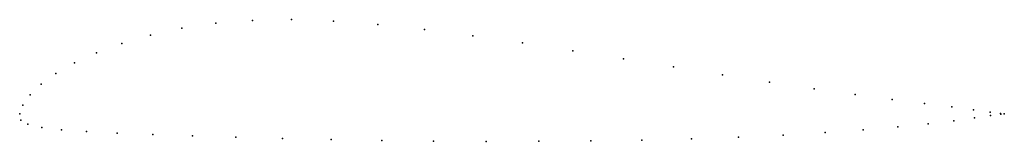
# Model space of a CAD drawing. Units: metres. Extents: x 0 to 1, y -0.028 to 0.096.
import ezdxf

# ---------------------------------------------------------------- set-up
doc = ezdxf.new("R2010")
doc.units = ezdxf.units.M

msp = doc.modelspace()

# ---------------------------------------------------------------- linework, layer by layer
for p in [(0.19912, 0.09211), (0.23633, 0.0951), (0.27615, 0.09583), (0.31865, 0.0943), (0.36372, 0.09085), (0.13279, 0.08009), (0.1646, 0.08703), (0.41103, 0.08581), (0.10385, 0.07168), (0.46013, 0.07948), (0.51056, 0.07218), (0.07804, 0.06218), (0.56177, 0.06423), (0.05564, 0.05189), (0.61314, 0.05596), (0.03682, 0.04107), (0.66404, 0.04771), (0.02175, 0.03008), (0.71374, 0.03975), (0.76152, 0.03232), (0.80665, 0.0256), (0.01056, 0.01923), (0.84838, 0.01972), (0.88602, 0.01472), (0.91895, 0.01058), (0, 0), (0, 0), (0.00325, 0.009), (0.94658, 0.00711), (0.96871, 0.00405), (0.9854, 0.00162), (0.99613, 0.00031), (0.99988, 0), (0.99988, 0), (0.0012, -0.00642), (0.92254, -0.00998), (0.9486, -0.00704), (0.96972, -0.00418), (0.98577, -0.00175), (0.9962, -0.00038), (0.00843, -0.01052), (0.02237, -0.01371), (0.04229, -0.01619), (0.06793, -0.01804), (0.09903, -0.0195), (0.81781, -0.01893), (0.85671, -0.01607), (0.89175, -0.01303), (0.13513, -0.02085), (0.17554, -0.02222), (0.21962, -0.02361), (0.26672, -0.02495), (0.31622, -0.02611), (0.3676, -0.02702), (0.42025, -0.02763), (0.47361, -0.02792), (0.52706, -0.02785), (0.58001, -0.02743), (0.63188, -0.02662), (0.68206, -0.0254), (0.73007, -0.02368), (0.77546, -0.02151)]:
    msp.add_point(p)

doc.saveas('drawing.dxf')
